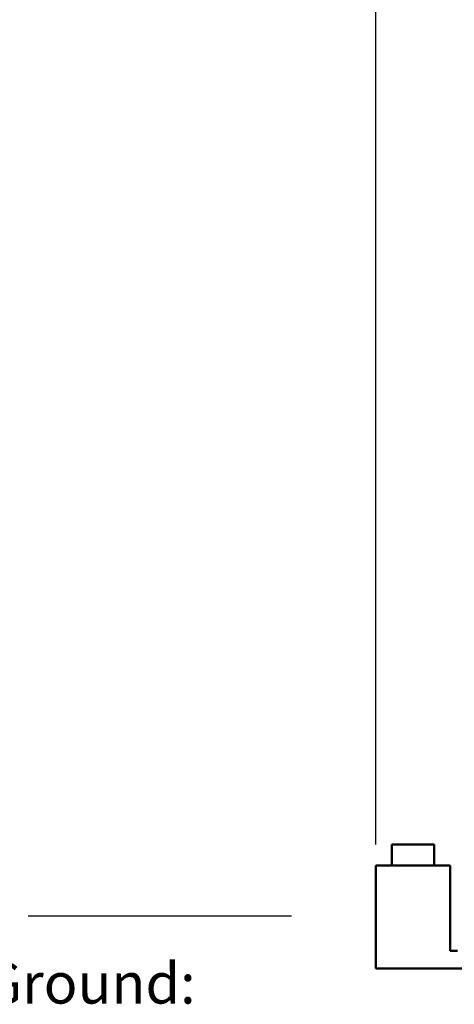
# Model space of a CAD drawing. Units: inches. Extents: x 0.5 to 21.5, y 0.2 to 16.7.
# Drawn here: x 14.2 to 15.5, y 6.3 to 9.2 of the extents above; entities that cross this region are included whole.
import ezdxf

# ---------------------------------------------------------------- set-up
doc = ezdxf.new("R2010")
doc.units = ezdxf.units.IN
doc.header["$MEASUREMENT"] = 0
for name, color, linetype, lineweight in [('Dimension (ANSI)', 7, 'Continuous', 25), ('Sketch Geometry (ANSI)', 7, 'Continuous', 25), ('Symbol (ANSI)', 7, 'Continuous', 25), ('Visible (ANSI)', 7, 'Continuous', 50)]:
    doc.layers.add(name, color=color, linetype=linetype, lineweight=lineweight)
doc.styles.add('MtXpl_Tahoma', font='tahoma.ttf')
doc.styles.add('Note Text (ANSI)', font='tahoma.ttf')
doc.dimstyles.new('Default (ANSI)', dxfattribs={"dimtxt": 0.12, "dimasz": 0.098425, "dimexe": 0.125, "dimexo": 0.0625, "dimgap": 0.031496, "dimtad": 0, "dimtih": 1, "dimtoh": 1, "dimrnd": 1e-08, "dimzin": 0, "dimdsep": 46, "dimtxsty": 'Note Text (ANSI)', "dimcen": 0.09, "dimdle": 0.393701, "dimclrd": 256, "dimclre": 256, "dimclrt": 256, "dimadec": 0, "dimazin": 1, "dimtfac": 1, "dimtofl": 0, "dimtmove": 0, "dimatfit": 3, "dimfxl": 1, "dimtolj": 1, "dimtzin": 4, "dimlwd": -1, "dimlwe": -1, "dimarcsym": 0})

# ---------------------------------------------------------------- blocks, each defined once
blk = doc.blocks.new('*D36')
at = {"layer": 'Defpoints', "color": 0, "transparency": 16777216}
for p in [(15.2586, 14.0399), (18.0108, 13.5066), (15.2586, 6.6718)]:
    blk.add_point(p, dxfattribs=at)
at = {"layer": 'Dimension (ANSI)', "transparency": 16777216}
for p, q in [((15.2586, 6.7343), (15.2586, 14.1649)), ((18.0108, 13.5691), (18.0108, 14.1649)), ((15.357, 14.0399), (16.3765, 14.0399)), ((17.9124, 14.0399), (16.8929, 14.0399))]:
    blk.add_line(p, q, dxfattribs=at)
for points in [[(15.357, 14.0564), (15.357, 14.0235), (15.2586, 14.0399)], [(17.9124, 14.0564), (17.9124, 14.0235), (18.0108, 14.0399)]]:
    blk.add_solid(points, dxfattribs=at)
at = {"layer": 'Dimension (ANSI)', "transparency": 16777216, "insert": (16.408, 14.1023), "char_height": 0.12, "attachment_point": 1, "style": 'Note Text (ANSI)'}
blk.add_mtext('\\A1; \\fTahoma|b0|i0;\\H0.1200;16.75', dxfattribs=at)

msp = doc.modelspace()

# ---------------------------------------------------------------- linework, layer by layer
at = {"layer": 'Sketch Geometry (ANSI)'}
msp.add_line((15.0117, 6.5235), (14.2396, 6.5235), dxfattribs=at)
at = {"layer": 'Visible (ANSI)'}
for p, q in [((15.3055, 6.7343), (15.4305, 6.7343)), ((15.3055, 6.6718), (15.3055, 6.7343)), ((15.4305, 6.6718), (15.4305, 6.7343)), ((15.4774, 6.6718), (15.2586, 6.6718)), ((15.2586, 6.3698), (15.2586, 6.6718)), ((15.4774, 6.4218), (15.4774, 6.6718)), ((15.4982, 6.4218), (15.4774, 6.4218)), ((15.7274, 6.3698), (15.2586, 6.3698))]:
    msp.add_line(p, q, dxfattribs=at)

# ---------------------------------------------------------------- texts
at = {"layer": 'Symbol (ANSI)', "style": 'MtXpl_Tahoma'}
msp.add_text('Customer Connections And Ground:', height=0.12, dxfattribs=at).set_placement((11.9906, 6.2671))

# ---------------------------------------------------------------- dimensions: what is measured, and where the dimension line sits
at = {"layer": 'Dimension (ANSI)'}
dim = msp.add_linear_dim(base=(15.2586, 14.0399), p1=(18.0108, 13.5066), p2=(15.2586, 6.6718), text=' \\fTahoma|b0|i0;\\H0.1200;16.75', dimstyle='Default (ANSI)', override={"dimgap": 0.031496, "dimtih": 0, "dimtoh": 0, "dimdec": 2, "dimlfac": 6, "dimtol": 0, "dimlim": 0, "dimtp": 0, "dimtm": 0, "dimtdec": 2, "dimatfit": 1}, dxfattribs=at)
dim.commit()
dim.dimension.update_dxf_attribs({"geometry": '*D36', "text_midpoint": (16.6347, 14.0399), "dimtype": 160})

doc.saveas('drawing.dxf')
